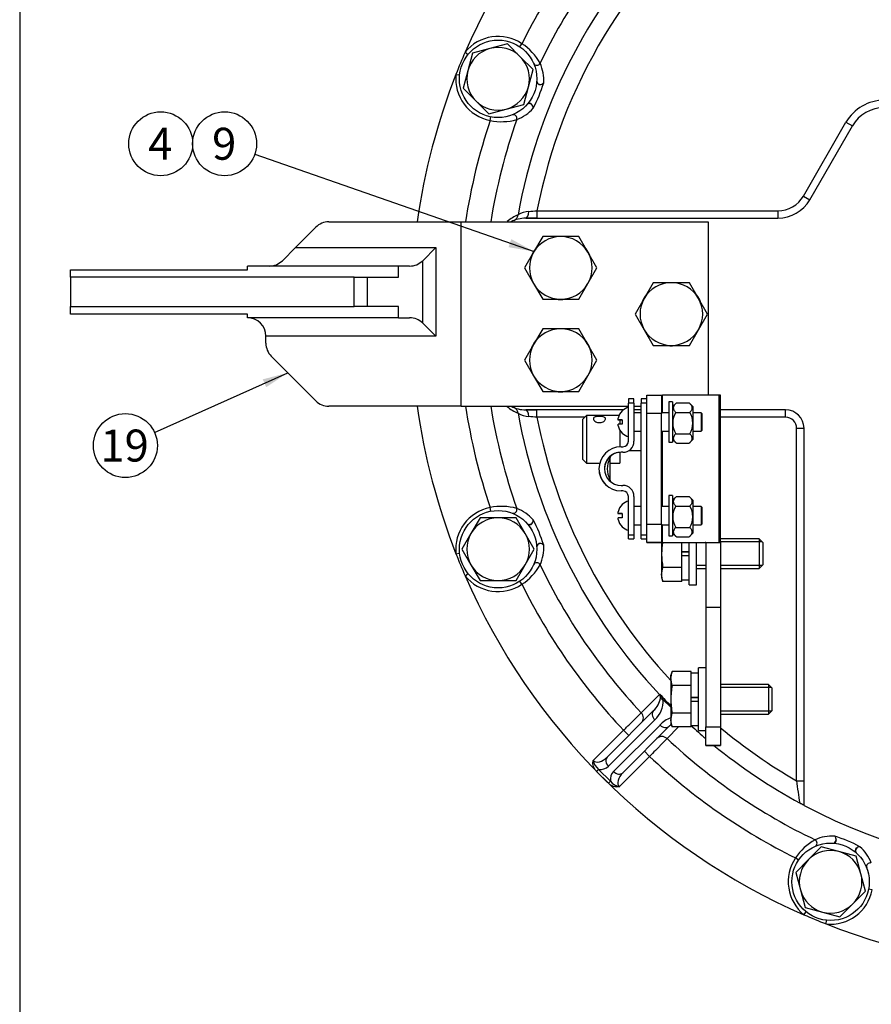
# Model space of a CAD drawing. Units: millimetres. Extents: x 0 to 410, y 0 to 287.
# Drawn here: x 10 to 79, y 150 to 231 of the extents above; entities that cross this region are included whole.
import ezdxf
from ezdxf.enums import TextEntityAlignment as Align

# ---------------------------------------------------------------- set-up
doc = ezdxf.new("R2010")
doc.units = ezdxf.units.MM
for name, color, linetype in [('14719115', 7, 'Continuous'), ('17010014', 7, 'Continuous'), ('17110003A_SOPORT', 7, 'Continuous'), ('24810913_01_BRID', 7, 'Continuous'), ('24810913_02_SEPA', 7, 'Continuous'), ('24810913_03_TORN', 7, 'Continuous'), ('24810913_04_TUER', 7, 'Continuous'), ('24880901_SOPORTE', 7, 'Continuous'), ('Default', 7, 'Continuous'), ('DIAMETROM10_DIN1', 7, 'Continuous'), ('DIAMETROM10_DIN6', 7, 'Continuous'), ('DIAMETROM5_DIN_1', 7, 'Continuous'), ('DIAMETROM8_DIN12', 7, 'Continuous'), ('DIAMETROM8_DIN_1', 7, 'Continuous'), ('DIN-931_M10_X_40', 7, 'Continuous'), ('DIN-933_M10_X_30', 7, 'Continuous'), ('DIN-933_M8_X_20', 7, 'Continuous'), ('Predeterminado', 7, 'Continuous')]:
    doc.layers.add(name, color=color, linetype=linetype)
doc.styles.add('SEACAD_Arial', font='arial.ttf')

# ---------------------------------------------------------------- blocks, each defined once
blk = doc.blocks.new('SEANNOT_GROUP4')
at = {"layer": 'Predeterminado', "linetype": 'Continuous'}
blk.add_hatch(color=7, dxfattribs=at).paths.add_polyline_path([(29.982, 200.622), (31.739, 201.789), (29.699, 201.255)])
at = {"layer": 'Predeterminado', "color": 7, "linetype": 'Continuous'}
blk.add_lwpolyline([(20.893, 196.931), (31.739, 201.789)], dxfattribs=at)
blk.add_circle((18.52, 195.868), 2.6, dxfattribs=at)
at = {"layer": 'Predeterminado', "color": 7, "linetype": 'Continuous', "style": 'SEACAD_Arial'}
blk.add_text('19', height=2.6, dxfattribs=at).set_placement((16.485, 197.168), align=Align.TOP_LEFT)
blk = doc.blocks.new('SEANNOT_GROUP5')
at = {"layer": 'Predeterminado', "linetype": 'Continuous'}
blk.add_hatch(color=7, dxfattribs=at).paths.add_polyline_path([(49.701, 212.01), (51.78, 211.654), (49.929, 212.665)])
at = {"layer": 'Predeterminado', "color": 7, "linetype": 'Continuous'}
blk.add_lwpolyline([(29.05, 219.57), (51.78, 211.654)], dxfattribs=at)
blk.add_circle((26.595, 220.425), 2.6, dxfattribs=at)
at = {"layer": 'Predeterminado', "color": 7, "linetype": 'Continuous', "style": 'SEACAD_Arial'}
blk.add_text('9', height=2.6, dxfattribs=at).set_placement((25.577, 221.725), align=Align.TOP_LEFT)
blk = doc.blocks.new('SEANNOT_GROUP6')
at = {"layer": 'Predeterminado', "color": 7, "linetype": 'Continuous'}
blk.add_circle((21.395, 220.425), 2.6, dxfattribs=at)
at = {"layer": 'Predeterminado', "color": 7, "linetype": 'Continuous', "style": 'SEACAD_Arial'}
blk.add_text('4', height=2.6, dxfattribs=at).set_placement((20.377, 221.725), align=Align.TOP_LEFT)
blk = doc.blocks.new('SE6')
at = {"layer": '14719115', "color": 7, "linetype": 'Continuous'}
for p, q in [((56.055, 198.322), (55.755, 198.022)), ((55.755, 194.722), (55.755, 198.022)), ((56.055, 198.322), (56.055, 194.422)), ((58.696, 198.322), (56.055, 198.322)), ((58.755, 197.948), (58.755, 197.618)), ((58.755, 197.135), (58.755, 195.77)), ((55.755, 194.722), (56.055, 194.422)), ((58.755, 195.319), (58.755, 194.422)), ((59.508, 195.472), (60.512, 195.472)), ((56.055, 194.422), (57.118, 194.422)), ((57.962, 194.422), (58.755, 194.422))]:
    blk.add_line(p, q, dxfattribs=at)
blk.add_open_spline([(57.105, 197.735), (57.051, 197.735), (56.996, 197.742), (56.945, 197.755), (56.893, 197.767), (56.844, 197.786), (56.802, 197.809), (56.758, 197.832), (56.72, 197.86), (56.69, 197.89), (56.66, 197.919), (56.637, 197.951), (56.624, 197.982), (56.611, 198.012), (56.607, 198.042), (56.613, 198.069), (56.618, 198.096), (56.633, 198.12), (56.655, 198.141), (56.677, 198.162), (56.708, 198.179), (56.745, 198.193), (56.783, 198.208), (56.829, 198.219), (56.878, 198.227), (56.928, 198.236), (56.983, 198.241), (57.038, 198.243), (57.092, 198.245), (57.148, 198.245), (57.202, 198.241), (57.254, 198.238), (57.306, 198.233), (57.352, 198.224), (57.399, 198.215), (57.442, 198.204), (57.478, 198.188), (57.515, 198.173), (57.545, 198.154), (57.565, 198.131), (57.586, 198.109), (57.598, 198.082), (57.6, 198.054), (57.602, 198.027), (57.595, 197.997), (57.58, 197.967), (57.564, 197.937), (57.54, 197.907), (57.509, 197.879), (57.477, 197.85), (57.438, 197.823), (57.393, 197.801), (57.348, 197.779), (57.296, 197.76), (57.242, 197.749), (57.198, 197.74), (57.151, 197.735), (57.105, 197.735)], degree=3, knots=[0, 0, 0, 0, 0.052518, 0.052518, 0.052518, 0.104963, 0.104963, 0.104963, 0.158499, 0.158499, 0.158499, 0.212837, 0.212837, 0.212837, 0.266024, 0.266024, 0.266024, 0.317958, 0.317958, 0.317958, 0.370372, 0.370372, 0.370372, 0.424281, 0.424281, 0.424281, 0.478488, 0.478488, 0.478488, 0.53119, 0.53119, 0.53119, 0.582965, 0.582965, 0.582965, 0.635797, 0.635797, 0.635797, 0.690034, 0.690034, 0.690034, 0.743874, 0.743874, 0.743874, 0.796177, 0.796177, 0.796177, 0.848161, 0.848161, 0.848161, 0.901449, 0.901449, 0.901449, 0.955792, 0.955792, 0.955792, 1, 1, 1, 1], dxfattribs=at)
at = {"layer": '17010014', "color": 7, "linetype": 'Continuous'}
for p, q in [((50.624, 228.315), (50.793, 228.563)), ((46.171, 227.877), (46.405, 227.688)), ((45.424, 226.074), (45.723, 226.042)), ((48.207, 222.32), (48.263, 222.615)), ((73.706, 216.172), (77.17, 222.172)), ((77.17, 222.172), (77.689, 221.872)), ((74.225, 215.872), (77.689, 221.872)), ((73.706, 216.172), (74.225, 215.872)), ((52.018, 214.972), (71.627, 214.972)), ((52.018, 214.972), (52.018, 214.372)), ((71.627, 214.972), (71.627, 214.372)), ((51.105, 214.372), (52.018, 214.372)), ((52.018, 214.372), (51.105, 214.372)), ((52.018, 214.372), (71.627, 214.372)), ((52.018, 198.772), (51.105, 198.772)), ((51.105, 198.772), (52.018, 198.772)), ((59.047, 198.772), (52.018, 198.772)), ((52.018, 198.172), (52.018, 198.772)), ((60.512, 198.772), (59.912, 198.772)), ((72.255, 198.772), (66.962, 198.772)), ((72.255, 198.172), (72.255, 198.772)), ((55.905, 198.172), (52.018, 198.172)), ((72.255, 198.172), (66.962, 198.172)), ((73.155, 168.584), (73.155, 197.272)), ((73.155, 197.272), (73.755, 197.272)), ((73.755, 168.584), (73.755, 197.272)), ((48.263, 190.529), (48.207, 190.824)), ((45.424, 187.071), (45.723, 187.102)), ((46.171, 185.267), (46.405, 185.456)), ((50.793, 184.581), (50.624, 184.829)), ((60.51, 174.122), (61.995, 175.606)), ((61.995, 175.606), (62.025, 175.637)), ((62.062, 175.331), (62.034, 175.56)), ((62.099, 175.532), (62.291, 175.191)), ((62.912, 174.57), (62.291, 175.191)), ((57.728, 170.518), (61.508, 174.298)), ((61.608, 173.549), (57.828, 169.769)), ((58.252, 169.344), (62.032, 173.124)), ((56.592, 170.23), (59.062, 172.7)), ((62.781, 173.025), (59.001, 169.245)), ((59.062, 172.7), (59.486, 172.276)), ((63.549, 172.97), (62.605, 172.026)), ((61.183, 170.579), (60.759, 171.003)), ((61.183, 170.579), (58.713, 168.109)), ((56.873, 169.355), (57.036, 169.518)), ((57.839, 168.39), (56.873, 169.355)), ((57.036, 169.518), (58.001, 168.553)), ((57.839, 168.39), (58.001, 168.553)), ((73.155, 168.584), (73.755, 168.584)), ((73.755, 166.592), (73.755, 168.584)), ((73.432, 166.766), (73.432, 166.768)), ((73.312, 162.141), (73.064, 162.309)), ((79.307, 159.723), (79.012, 159.78)), ((73.75, 157.688), (73.939, 157.921)), ((75.554, 156.941), (75.586, 157.239))]:
    blk.add_line(p, q, dxfattribs=at)
for centre, radius, start, end in [((95.055, 206.572), 53.325, 115.98755, 156.45127), ((95.055, 206.572), 43.849, 11.04422, 168.95578), ((95.055, 206.572), 49.425, 136.73914, 153.58018), ((95.055, 206.572), 47.396, 136.79168, 154.50455), ((95.055, 206.572), 45.298, 136.87367, 169.74888), ((48.855, 225.709), 3.45, 55.83137, 141.06676), ((48.405, 224.853), 4.412, 28.72315, 57.2438), ((95.055, 206.572), 53.325, 156.45127, 158.54873), ((49.141, 225.582), 3.429, 356.59123, 23.9388), ((95.055, 206.572), 53.325, 158.54873, 171.91471), ((48.855, 225.709), 3.45, 173.93324, 259.16863), ((41.583, 228.721), 11.478, 331.93188, 343.06812), ((52.285, 225.515), 0.287, 180.33431, 267.46084), ((51.418, 223.42), 0.287, 47.56306, 134.47135), ((80.287, 220.372), 3.6, 90, 150), ((49.147, 225.596), 3.429, 291.06122, 318.40875), ((80.287, 220.372), 3, 90, 150), ((95.055, 206.572), 49.425, 161.41982, 171.2719), ((49.142, 226.638), 4.417, 257.77451, 286.25854), ((95.055, 206.572), 47.396, 160.49545, 170.89526), ((71.627, 217.372), 2.4, 270, 330), ((71.627, 217.372), 3, 270, 330), ((51.521, 212.962), 1.969, 94.78092, 121.90498), ((34.576, 450.348), 236.021, 274.07721, 274.23822), ((51.63, 211.756), 3.099, 111.77764, 130.78024), ((51.105, 211.822), 2.55, 90, 118.07249), ((95.055, 206.572), 53.325, 188.08529, 201.45127), ((95.055, 206.572), 49.425, 188.7281, 198.58018), ((95.055, 206.572), 47.396, 189.10474, 199.50455), ((51.63, 201.388), 3.099, 228.82082, 248.22729), ((51.105, 201.322), 2.55, 241.92751, 270), ((72.255, 197.272), 1.5, 0, 90), ((95.055, 206.572), 45.298, 190.25112, 223.12633), ((51.521, 200.182), 1.969, 238.09547, 265.21864), ((34.577, -37.192), 236.009, 85.76178, 85.92279), ((95.055, 206.572), 43.849, 191.04422, 222.85679), ((72.255, 197.272), 0.9, 0, 90), ((48.855, 187.435), 3.45, 100.83137, 186.06676), ((49.142, 186.512), 4.412, 73.72315, 102.2438), ((49.147, 187.548), 3.429, 41.59123, 68.9388), ((51.418, 189.724), 0.287, 225.33431, 312.46084), ((41.583, 184.423), 11.478, 16.93188, 28.06812), ((52.286, 187.629), 0.287, 92.56306, 179.47135), ((49.141, 187.562), 3.429, 336.06122, 3.40875), ((95.055, 206.572), 53.325, 201.45127, 203.54873), ((48.401, 188.295), 4.417, 302.77451, 331.25854), ((95.055, 206.572), 47.396, 205.49545, 223.20832), ((95.055, 206.572), 53.325, 203.54873, 246.45127), ((48.855, 187.435), 3.45, 218.93324, 304.16863), ((95.055, 206.572), 49.425, 206.41982, 223.26086), ((83.885, 195.402), 29.471, 222.11834, 224.62407), ((63.078, 175.725), 1.057, 184.76658, 188.96083), ((54.506, 170.213), 9.271, 35.01153, 35.80378), ((60.409, 175.552), 1.668, 311.24033, 352.38519), ((60.242, 175.08), 2.052, 311.73363, 3.09812), ((63.563, 171.759), 2.052, 108.60743, 138.26836), ((64.036, 171.925), 1.668, 131.39961, 138.75658), ((95.055, 206.572), 45.298, 227.68678, 229.70735), ((95.055, 206.572), 43.849, 230.15643, 240.03697), ((95.055, 206.572), 47.396, 226.79168, 244.50455), ((95.055, 206.572), 45.298, 230.79343, 241.48697), ((57.824, 170.504), 1.262, 192.50719, 231.3402), ((95.055, 206.572), 49.425, 226.73914, 243.58018), ((58.987, 169.341), 1.262, 218.6598, 257.49281), ((-115.062, 138.968), 190.533, 8.38993, 8.94208), ((95.342, 207.101), 45.901, 241.48902, 241.58306), ((95.055, 206.572), 45.3, 241.95281, 298.04719), ((76.774, 159.922), 4.412, 118.72315, 147.2438), ((76.045, 160.658), 3.429, 86.59123, 113.9388), ((76.112, 163.802), 0.287, 270.33431, 357.46084), ((72.906, 153.1), 11.478, 61.93188, 73.06812), ((78.207, 162.935), 0.287, 137.56306, 224.47135), ((76.031, 160.663), 3.429, 21.06122, 48.40875), ((75.918, 160.372), 3.45, 145.83137, 231.06676), ((75.918, 160.372), 3.45, 263.93324, 349.16863), ((95.055, 206.572), 53.325, 246.45127, 248.54873), ((95.055, 206.572), 53.325, 248.54873, 291.45127)]:
    blk.add_arc(centre, radius, start, end, dxfattribs=at)
for centre, major_axis, ratio, start_param, end_param in [((52.013, 227.098), (-0.275, -0.121), 0.94275, 0, 2.253185), ((52.298, 225.496), (-0.299, 0.019), 0.79183, 0, 2.70398), ((51.441, 223.425), (-0.225, 0.199), 0.79183, 3.579205, 6.283185), ((50.106, 222.494), (0.109, -0.28), 0.94275, 0.888408, 3.141593), ((51.105, 214.972), (0, 0.6), 0.420678, 3.141593, 4.632159), ((49.91, 214.737), (-0.228, 0.555), 0.953011, 3.141593, 4.165922), ((49.91, 198.408), (-0.228, -0.555), 0.953011, 2.117264, 3.141593), ((51.105, 198.172), (0, -0.6), 0.420678, 1.651026, 3.141593), ((50.106, 190.651), (-0.109, -0.28), 0.94275, 0, 2.253185), ((51.441, 189.719), (-0.225, -0.199), 0.79183, 0, 2.70398), ((52.298, 187.649), (-0.299, -0.019), 0.79183, 3.579205, 6.283185), ((52.013, 186.046), (0.275, -0.121), 0.94275, 0.888408, 3.141593), ((61.572, 175.21), (0.424, -0.424), 0.965891, 1.438339, 1.539209), ((62.496, 175.91), (-0.531, -0.28), 0.521158, 0.305481, 0.496239), ((62.616, 175.516), (-0.593, -0.091), 0.576571, 0.28942, 0.905425), ((60.087, 173.725), (-0.424, 0.424), 0.965894, 3.141593, 4.682184), ((61.933, 173.874), (-0.424, 0.424), 0.766067, 0, 1.570796), ((62.357, 173.449), (0.424, -0.424), 0.766067, 4.712389, 6.283185), ((62.208, 171.604), (0.424, -0.424), 0.965894, 1.601001, 3.141593), ((57.304, 170.942), (-0.712, -0.712), 0.595919, 0, 1.570796), ((58.153, 170.094), (-0.424, 0.424), 0.766067, 0, 1.570796), ((56.979, 170.617), (0.849, -0.849), 0.83904, 5.461829, 6.283185), ((59.1, 168.496), (0.849, -0.849), 0.83904, 3.141593, 3.962949), ((58.577, 169.669), (0.424, -0.424), 0.766067, 4.712389, 6.283185), ((59.425, 168.821), (0.712, 0.712), 0.595919, 1.570796, 3.141593), ((73.155, 166.259), (0.6, 0), 0.956517, 0.96251, 1.09157), ((74.529, 163.53), (0.121, -0.275), 0.94275, 0, 2.253185), ((76.132, 163.815), (-0.019, -0.299), 0.79183, 0, 2.70398), ((78.202, 162.957), (-0.199, -0.225), 0.79183, 3.579205, 6.283185), ((79.134, 161.622), (0.28, 0.109), 0.94275, 0.888408, 3.141593)]:
    blk.add_ellipse(centre, major_axis=major_axis, ratio=ratio, start_param=start_param, end_param=end_param, dxfattribs=at)
for points, knots in [([(59.062, 172.7), (59.145, 172.781), (59.226, 172.861), (59.387, 173.02), (59.467, 173.098), (59.622, 173.251), (59.697, 173.324), (59.841, 173.465), (59.91, 173.533), (60.04, 173.661), (60.1, 173.72), (60.212, 173.829), (60.263, 173.88), (60.4, 174.014), (60.467, 174.08), (60.51, 174.122)], [0, 0, 0, 0, 0.125, 0.125, 0.25, 0.25, 0.375, 0.375, 0.5, 0.5, 0.625, 0.625, 0.75, 0.75, 1, 1, 1, 1]), ([(62.605, 172.026), (62.584, 172.005), (62.557, 171.977), (62.491, 171.91), (62.451, 171.87), (62.362, 171.778), (62.312, 171.728), (62.203, 171.616), (62.143, 171.555), (62.015, 171.425), (61.948, 171.357), (61.807, 171.213), (61.733, 171.138), (61.503, 170.904), (61.346, 170.744), (61.183, 170.579)], [0, 0, 0, 0, 0.125, 0.125, 0.25, 0.25, 0.375, 0.375, 0.5, 0.5, 0.625, 0.625, 0.75, 0.75, 1, 1, 1, 1]), ([(56.873, 169.355), (56.816, 169.412), (56.766, 169.474), (56.68, 169.608), (56.644, 169.682), (56.592, 169.832), (56.575, 169.909), (56.567, 170.03), (56.567, 170.071), (56.575, 170.151), (56.582, 170.192), (56.592, 170.23)], [0, 0, 0, 0, 0.25, 0.25, 0.5, 0.5, 0.75, 0.75, 0.875, 0.875, 1, 1, 1, 1]), ([(58.713, 168.109), (58.675, 168.099), (58.634, 168.091), (58.554, 168.084), (58.513, 168.084), (58.392, 168.092), (58.315, 168.108), (58.165, 168.161), (58.092, 168.197), (57.958, 168.283), (57.896, 168.333), (57.839, 168.39)], [0, 0, 0, 0, 0.125, 0.125, 0.25, 0.25, 0.5, 0.5, 0.75, 0.75, 1, 1, 1, 1]), ([(73.755, 166.592), (73.755, 166.592), (73.737, 166.602), (73.679, 166.633), (73.655, 166.646), (73.608, 166.671), (73.59, 166.68), (73.55, 166.702), (73.526, 166.715), (73.498, 166.73)], [0, 0, 0, 0, 0.5, 0.5, 0.75, 0.75, 0.875, 0.875, 1, 1, 1, 1])]:
    blk.add_open_spline(points, degree=3, knots=knots, dxfattribs=at)
at = {"layer": '17110003A_SOPORT', "color": 7, "linetype": 'Continuous'}
for p, q in [((35.077, 214.072), (45.855, 214.072)), ((45.855, 214.072), (65.955, 214.072)), ((45.855, 199.072), (45.855, 214.072)), ((65.955, 214.072), (65.955, 199.973)), ((34.016, 213.633), (32.355, 211.972)), ((31.295, 210.911), (32.355, 211.972)), ((32.355, 211.972), (43.777, 211.972)), ((42.716, 210.911), (43.777, 211.972)), ((43.777, 211.972), (43.777, 204.772)), ((42.716, 205.833), (42.716, 210.911)), ((14.055, 209.572), (14.055, 210.172)), ((14.055, 210.172), (28.455, 210.172)), ((40.755, 210.472), (28.455, 210.472)), ((28.455, 210.172), (28.455, 210.472)), ((40.755, 209.572), (40.755, 210.472)), ((41.655, 210.472), (40.755, 210.472)), ((14.055, 209.572), (14.055, 207.172)), ((37.134, 209.572), (14.055, 209.572)), ((37.134, 207.172), (37.134, 209.572)), ((37.134, 209.572), (38.195, 209.572)), ((38.195, 209.572), (40.755, 209.572)), ((38.195, 209.572), (38.195, 207.172)), ((14.055, 207.172), (37.134, 207.172)), ((14.055, 206.572), (14.055, 207.172)), ((38.195, 207.172), (37.134, 207.172)), ((40.755, 207.172), (38.195, 207.172)), ((40.755, 206.272), (40.755, 207.172)), ((28.455, 206.572), (14.055, 206.572)), ((28.455, 206.272), (28.455, 206.572)), ((40.755, 206.272), (28.455, 206.272)), ((40.755, 206.272), (41.655, 206.272)), ((42.716, 205.833), (43.777, 204.772)), ((29.955, 204.193), (29.955, 204.772)), ((43.777, 204.772), (29.955, 204.772)), ((30.395, 203.133), (34.016, 199.511)), ((45.855, 199.072), (35.077, 199.072)), ((45.855, 199.072), (59.462, 199.072)), ((59.912, 199.072), (60.512, 199.072))]:
    blk.add_line(p, q, dxfattribs=at)
for centre, start, end in [((35.077, 212.572), 90, 135), ((30.234, 211.972), 270, 315), ((41.655, 211.972), 270, 315), ((28.455, 204.772), 0, 90), ((41.655, 204.772), 45, 90), ((31.455, 204.193), 180, 225), ((35.077, 200.572), 225, 270)]:
    blk.add_arc(centre, 1.5, start, end, dxfattribs=at)
at = {"layer": '24810913_01_BRID', "color": 7, "linetype": 'Continuous'}
for p, q in [((59.462, 199.673), (59.462, 199.329)), ((59.912, 199.673), (59.462, 199.673)), ((59.912, 199.329), (59.912, 199.673)), ((59.912, 199.329), (59.462, 199.329)), ((59.462, 196.223), (59.462, 199.329)), ((59.912, 199.329), (59.912, 196.223)), ((58.862, 195.773), (59.012, 195.773)), ((59.912, 196.223), (59.912, 196.223)), ((57.962, 194.835), (57.962, 193.111)), ((58.09, 195.081), (58.09, 195.081)), ((58.862, 195.323), (58.862, 195.323)), ((59.012, 195.323), (58.862, 195.323)), ((59.012, 195.323), (58.862, 195.323)), ((59.012, 195.323), (59.012, 195.323)), ((57.062, 193.973), (57.062, 193.973)), ((57.062, 193.973), (57.062, 193.973)), ((57.662, 193.374), (57.662, 193.355)), ((57.512, 192.783), (57.512, 192.783)), ((57.662, 192.632), (57.662, 192.631)), ((58.862, 192.623), (59.012, 192.623)), ((58.862, 192.173), (58.862, 192.173)), ((59.012, 192.173), (58.862, 192.173)), ((59.012, 192.173), (58.862, 192.173)), ((59.012, 192.173), (59.012, 192.173)), ((59.462, 188.617), (59.462, 191.723)), ((59.912, 191.723), (59.912, 188.617)), ((59.462, 188.273), (59.462, 188.617)), ((59.462, 188.617), (59.912, 188.617)), ((59.912, 188.617), (59.912, 188.273)), ((59.462, 188.273), (59.912, 188.273))]:
    blk.add_line(p, q, dxfattribs=at)
for centre, radius, start, end in [((58.862, 193.973), 1.8, 90, 270), ((59.012, 196.223), 0.45, 270, 0), ((59.012, 196.223), 0.9, 270, 0), ((59.012, 196.223), 0.9, 270, 0), ((58.862, 193.973), 1.35, 90, 270), ((58.862, 193.973), 1.35, 124.84973, 180.0097), ((58.842, 193.99), 1.325, 124.68645, 183.0823), ((59.475, 193.973), 1.742, 150.34417, 209.65583), ((58.862, 193.973), 1.35, 90, 135.29821), ((58.262, 194.835), 0.3, 124.8499, 180), ((58.262, 194.835), 0.3, 124.8499, 180), ((58.862, 193.973), 1.8, 180, 270), ((58.862, 193.973), 1.8, 180, 221.40962), ((58.862, 193.973), 1.8, 180, 221.40962), ((58.262, 193.111), 0.3, 180, 213.68021), ((58.861, 193.972), 1.799, 221.40871, 228.1924), ((58.862, 193.974), 1.801, 221.41013, 228.18737), ((59.012, 191.723), 0.9, 0, 90), ((59.012, 191.723), 0.45, 0, 90), ((59.012, 191.723), 0.45, 0, 90)]:
    blk.add_arc(centre, radius, start, end, dxfattribs=at)
at = {"layer": '24810913_02_SEPA', "color": 7, "linetype": 'Continuous'}
for p, q in [((60.512, 199.673), (60.512, 199.329)), ((60.962, 199.673), (60.512, 199.673)), ((60.512, 188.617), (60.512, 199.329)), ((60.962, 199.329), (60.512, 199.329)), ((60.512, 188.273), (60.512, 188.617)), ((60.512, 188.617), (60.962, 188.617)), ((60.512, 188.273), (60.962, 188.273))]:
    blk.add_line(p, q, dxfattribs=at)
at = {"layer": '24810913_03_TORN', "color": 7, "linetype": 'Continuous'}
for p, q in [((58.613, 197.948), (58.96, 197.948)), ((58.613, 197.948), (58.96, 197.948)), ((60.512, 198.533), (59.912, 198.533)), ((62.762, 198.533), (62.162, 198.533)), ((65.372, 198.533), (64.712, 198.533)), ((65.372, 198.533), (65.372, 197.033)), ((65.462, 198.443), (65.372, 198.533)), ((65.462, 197.123), (65.462, 198.443)), ((65.372, 197.033), (65.462, 197.123)), ((59.912, 197.033), (60.512, 197.033)), ((62.162, 197.033), (62.762, 197.033)), ((64.712, 197.033), (65.372, 197.033)), ((60.512, 190.913), (59.912, 190.913)), ((62.762, 190.913), (62.162, 190.913)), ((65.372, 190.913), (64.712, 190.913)), ((65.372, 190.913), (65.372, 189.413)), ((65.462, 190.823), (65.372, 190.913)), ((65.462, 189.503), (65.462, 190.823)), ((58.613, 190.328), (58.96, 190.328)), ((58.613, 190.328), (58.96, 190.328)), ((59.912, 189.413), (60.512, 189.413)), ((62.162, 189.413), (62.762, 189.413)), ((64.712, 189.413), (65.372, 189.413)), ((65.372, 189.413), (65.462, 189.503))]:
    blk.add_line(p, q, dxfattribs=at)
for centre, radius, start, end in [((59.812, 197.783), 1.25, 106.2602, 133.94552), ((59.812, 197.783), 1.239, 133.41825, 165.27236), ((59.812, 197.783), 0.867, 169.03503, 190.96497), ((59.812, 197.783), 1.239, 194.72764, 226.58175), ((59.812, 197.783), 1.25, 226.05448, 253.7398), ((59.812, 190.163), 1.239, 133.41825, 165.27236), ((59.812, 190.163), 1.25, 106.2602, 133.94552), ((59.812, 190.163), 0.867, 169.03503, 190.96497), ((59.812, 190.163), 1.239, 194.72764, 226.58175), ((59.812, 190.163), 1.25, 226.05448, 253.7398)]:
    blk.add_arc(centre, radius, start, end, dxfattribs=at)
for centre, start_param, end_param in [((59.812, 197.948), 0.257046, 0.813005), ((59.812, 197.948), -0.813005, -0.257046), ((59.812, 197.618), -0.813005, -0.257046), ((59.812, 190.328), 0.257046, 0.813005), ((59.812, 190.328), -0.813005, -0.257046), ((59.812, 189.998), -0.813005, -0.257046)]:
    blk.add_ellipse(centre, major_axis=(-1.239, 0), ratio=0.000032, start_param=start_param, end_param=end_param, dxfattribs=at)
for points in [[(58.613, 198.098), (58.603, 198.059), (58.597, 198.02), (58.597, 197.964), (58.603, 197.948), (58.613, 197.948)], [(58.613, 197.618), (58.603, 197.618), (58.597, 197.602), (58.597, 197.546), (58.603, 197.507), (58.613, 197.468)], [(58.613, 190.478), (58.603, 190.439), (58.597, 190.4), (58.597, 190.344), (58.603, 190.328), (58.613, 190.328)], [(58.613, 189.998), (58.603, 189.998), (58.597, 189.982), (58.597, 189.926), (58.603, 189.887), (58.613, 189.848)]]:
    blk.add_open_spline(points, degree=3, knots=[0, 0, 0, 0, 0.5, 0.5, 1, 1, 1, 1], dxfattribs=at)
for points in [[(58.96, 196.883), (58.944, 196.883), (58.944, 196.883)], [(58.96, 189.263), (58.944, 189.263), (58.944, 189.263)]]:
    blk.add_rational_spline(points, [1, 0.990871824858, 0.99087182594], degree=2, dxfattribs=at)
at = {"layer": '24810913_04_TUER', "color": 7, "linetype": 'Continuous'}
for p, q in [((63.362, 199.342), (63.062, 199.042)), ((63.362, 199.342), (64.412, 199.342)), ((64.712, 199.042), (64.412, 199.342)), ((64.712, 199.042), (64.712, 196.351)), ((63.32, 198.563), (64.453, 198.563)), ((63.062, 196.351), (63.362, 196.051)), ((63.32, 196.831), (64.453, 196.831)), ((64.412, 196.051), (64.712, 196.351)), ((63.362, 196.051), (64.412, 196.051)), ((63.362, 191.722), (63.062, 191.422)), ((63.362, 191.722), (64.412, 191.722)), ((64.712, 191.422), (64.412, 191.722)), ((63.32, 190.943), (64.453, 190.943)), ((64.712, 191.422), (64.712, 188.731)), ((63.32, 189.211), (64.453, 189.211)), ((63.062, 188.731), (63.362, 188.431)), ((63.362, 188.431), (64.412, 188.431)), ((64.412, 188.431), (64.712, 188.731))]:
    blk.add_line(p, q, dxfattribs=at)
for centre, start, end in [((64.686, 197.697), 147.63381, 212.36619), ((63.087, 197.697), 327.63381, 32.36619), ((64.686, 190.077), 147.63381, 212.36619), ((63.087, 190.077), 327.63381, 32.36619)]:
    blk.add_arc(centre, 1.618, start, end, dxfattribs=at)
for points in [[(63.32, 198.563), (63.263, 198.624), (63.216, 198.688), (63.169, 198.786), (63.157, 198.819), (63.142, 198.886), (63.14, 198.921), (63.146, 199.022), (63.17, 199.088), (63.228, 199.185), (63.251, 199.217), (63.303, 199.281), (63.331, 199.311), (63.362, 199.342)], [(64.412, 199.342), (64.472, 199.281), (64.524, 199.219), (64.582, 199.123), (64.598, 199.091), (64.621, 199.024), (64.629, 198.99), (64.636, 198.888), (64.621, 198.821), (64.574, 198.722), (64.554, 198.689), (64.508, 198.625), (64.482, 198.594), (64.453, 198.563)], [(63.362, 196.051), (63.301, 196.112), (63.249, 196.174), (63.191, 196.27), (63.175, 196.302), (63.152, 196.369), (63.144, 196.403), (63.137, 196.505), (63.152, 196.572), (63.2, 196.671), (63.219, 196.704), (63.265, 196.768), (63.292, 196.8), (63.32, 196.831)], [(64.453, 196.831), (64.51, 196.769), (64.557, 196.706), (64.604, 196.608), (64.616, 196.574), (64.631, 196.507), (64.633, 196.473), (64.627, 196.371), (64.603, 196.305), (64.545, 196.208), (64.522, 196.176), (64.47, 196.113), (64.442, 196.082), (64.412, 196.051)], [(63.32, 190.943), (63.263, 191.004), (63.216, 191.068), (63.169, 191.166), (63.157, 191.199), (63.142, 191.266), (63.14, 191.301), (63.146, 191.402), (63.17, 191.468), (63.228, 191.565), (63.251, 191.597), (63.303, 191.661), (63.331, 191.691), (63.362, 191.722)], [(64.412, 191.722), (64.472, 191.661), (64.524, 191.599), (64.582, 191.503), (64.598, 191.471), (64.621, 191.404), (64.629, 191.37), (64.636, 191.268), (64.621, 191.201), (64.574, 191.102), (64.554, 191.069), (64.508, 191.005), (64.482, 190.974), (64.453, 190.943)], [(63.362, 188.431), (63.301, 188.492), (63.249, 188.554), (63.191, 188.65), (63.175, 188.682), (63.152, 188.749), (63.144, 188.783), (63.137, 188.885), (63.152, 188.952), (63.2, 189.051), (63.219, 189.084), (63.265, 189.148), (63.292, 189.18), (63.32, 189.211)], [(64.453, 189.211), (64.51, 189.149), (64.557, 189.086), (64.604, 188.988), (64.616, 188.954), (64.631, 188.887), (64.633, 188.853), (64.627, 188.751), (64.603, 188.685), (64.545, 188.588), (64.522, 188.556), (64.47, 188.493), (64.442, 188.462), (64.412, 188.431)]]:
    blk.add_open_spline(points, degree=3, knots=[0, 0, 0, 0, 0.25, 0.25, 0.375, 0.375, 0.5, 0.5, 0.75, 0.75, 0.875, 0.875, 1, 1, 1, 1], dxfattribs=at)
at = {"layer": '24880901_SOPORTE', "color": 7, "linetype": 'Continuous'}
for p, q in [((60.962, 198.473), (60.962, 199.973)), ((60.962, 199.973), (62.162, 199.973)), ((62.162, 199.973), (62.162, 198.473)), ((66.859, 199.972), (62.223, 199.973)), ((62.223, 198.533), (62.223, 199.973)), ((66.859, 187.972), (66.859, 199.972)), ((66.962, 187.972), (66.962, 199.972)), ((60.962, 189.473), (60.962, 198.473)), ((62.162, 198.473), (60.962, 198.473)), ((62.162, 189.473), (62.162, 198.473)), ((62.223, 190.913), (62.223, 197.033)), ((60.962, 189.473), (62.162, 189.473)), ((60.962, 187.973), (60.962, 189.473)), ((62.162, 189.473), (62.162, 187.973)), ((62.223, 187.973), (62.223, 189.413)), ((60.962, 187.973), (60.962, 187.973)), ((62.162, 187.973), (60.962, 187.973)), ((61.064, 187.973), (65.7, 187.972)), ((62.162, 187.973), (62.162, 187.973)), ((62.223, 187.973), (66.859, 187.972)), ((65.762, 187.972), (66.962, 187.972)), ((65.762, 187.972), (65.762, 187.972)), ((65.762, 187.972), (65.762, 182.722)), ((66.962, 187.972), (66.962, 182.722)), ((66.962, 187.972), (66.962, 187.972)), ((65.762, 182.722), (66.962, 182.722)), ((65.762, 182.722), (65.762, 172.972)), ((66.962, 182.722), (66.962, 172.972)), ((65.762, 171.472), (65.762, 172.972)), ((65.762, 172.972), (66.962, 172.972)), ((66.962, 172.972), (66.962, 171.472)), ((65.762, 171.472), (65.762, 171.472)), ((66.962, 171.472), (65.762, 171.472)), ((65.762, 171.472), (66.962, 171.472)), ((66.962, 171.472), (66.962, 171.472))]:
    blk.add_line(p, q, dxfattribs=at)
for centre, major_axis, start_param, end_param in [((63.962, 199.973), (1.8, 0), 3.141593, 3.403392), ((63.962, 199.972), (3, 0), 0, 0.261799), ((63.962, 187.973), (-3, 0), 0, 0.261799), ((63.962, 187.973), (-1.8, 0), 0, 0.261799), ((63.962, 187.972), (-1.8, 0), 3.141593, 3.403392), ((63.962, 187.972), (-3, 0), 3.141593, 3.403392)]:
    blk.add_ellipse(centre, major_axis=major_axis, ratio=0.000032, start_param=start_param, end_param=end_param, dxfattribs=at)
at = {"layer": 'DIAMETROM10_DIN1', "color": 7, "linetype": 'Continuous'}
for centre, start, end in [((53.955, 210.322), 142.00662, 156.63159), ((53.955, 210.322), 22.79278, 36.65884), ((53.955, 210.322), 265.42184, 274.00016), ((62.955, 206.572), 142.00662, 156.63159), ((62.955, 206.572), 22.79278, 36.65884), ((53.955, 202.822), 142.00662, 156.63159), ((53.955, 202.822), 22.79278, 36.65884), ((62.955, 206.572), 265.42184, 274.00016), ((53.955, 202.822), 265.42184, 274.00016)]:
    blk.add_arc(centre, 2.58, start, end, dxfattribs=at)
at = {"layer": 'DIAMETROM10_DIN6', "color": 7, "linetype": 'Continuous'}
for centre in [(48.855, 225.709), (48.855, 187.435), (75.918, 160.372)]:
    blk.add_circle(centre, 3.15, dxfattribs=at)
at = {"layer": 'DIAMETROM5_DIN_1', "color": 7, "linetype": 'Continuous'}
for p, q in [((62.762, 199.433), (62.762, 196.133)), ((63.062, 199.433), (62.762, 199.433)), ((63.062, 199.433), (63.062, 196.133)), ((62.762, 196.133), (63.062, 196.133)), ((62.762, 191.813), (62.762, 188.513)), ((63.062, 191.813), (62.762, 191.813)), ((63.062, 191.813), (63.062, 188.513)), ((62.762, 188.513), (63.062, 188.513))]:
    blk.add_line(p, q, dxfattribs=at)
at = {"layer": 'DIAMETROM8_DIN12', "color": 7, "linetype": 'Continuous'}
for p, q in [((63.812, 187.222), (63.812, 187.929)), ((63.812, 187.222), (64.412, 187.222)), ((63.812, 187.222), (63.812, 187.222)), ((64.412, 187.222), (63.812, 187.222)), ((63.812, 186.215), (63.812, 186.922)), ((63.812, 186.922), (64.412, 186.922)), ((63.812, 184.955), (63.812, 185.842)), ((63.812, 184.942), (64.412, 184.942)), ((65.162, 177.352), (64.562, 177.352)), ((64.562, 176.452), (64.562, 177.339)), ((64.562, 175.372), (64.562, 176.079)), ((64.562, 175.372), (65.162, 175.372)), ((64.562, 175.372), (64.562, 175.372)), ((65.162, 175.372), (64.562, 175.372)), ((64.562, 174.365), (64.562, 175.072)), ((64.562, 175.072), (65.162, 175.072)), ((64.562, 173.105), (64.562, 173.992)), ((64.562, 173.092), (65.162, 173.092))]:
    blk.add_line(p, q, dxfattribs=at)
at = {"layer": 'DIAMETROM8_DIN_1', "color": 7, "linetype": 'Continuous'}
for p, q in [((64.412, 184.522), (64.412, 187.973)), ((65.012, 184.522), (65.012, 187.973)), ((64.412, 184.522), (65.012, 184.522)), ((65.162, 172.672), (65.162, 177.772)), ((65.762, 177.772), (65.162, 177.772)), ((65.162, 172.672), (65.762, 172.672))]:
    blk.add_line(p, q, dxfattribs=at)
at = {"layer": 'DIN-931_M10_X_40', "color": 7, "linetype": 'Continuous'}
for p, q in [((49.617, 228.553), (48.195, 228.172)), ((50.658, 227.512), (49.617, 228.553)), ((46.773, 227.791), (46.392, 226.369)), ((48.195, 228.172), (46.773, 227.791)), ((51.699, 226.471), (50.658, 227.512)), ((46.392, 226.369), (46.011, 224.947)), ((51.318, 225.049), (51.699, 226.471)), ((46.011, 224.947), (47.052, 223.906)), ((50.937, 223.627), (51.318, 225.049)), ((47.052, 223.906), (48.093, 222.865)), ((49.515, 223.246), (50.937, 223.627)), ((48.093, 222.865), (49.515, 223.246)), ((47.383, 189.985), (46.647, 188.71)), ((48.855, 189.985), (47.383, 189.985)), ((50.327, 189.985), (48.855, 189.985)), ((51.063, 188.71), (50.327, 189.985)), ((46.647, 188.71), (45.91, 187.435)), ((51.799, 187.435), (51.063, 188.71)), ((45.91, 187.435), (46.647, 186.16)), ((51.063, 186.16), (51.799, 187.435)), ((46.647, 186.16), (47.383, 184.885)), ((50.327, 184.885), (51.063, 186.16)), ((47.383, 184.885), (48.855, 184.885)), ((48.855, 184.885), (50.327, 184.885)), ((75.156, 163.216), (74.115, 162.175)), ((76.578, 162.835), (75.156, 163.216)), ((78.001, 162.454), (76.578, 162.835)), ((74.115, 162.175), (73.074, 161.134)), ((78.382, 161.032), (78.001, 162.454)), ((73.074, 161.134), (73.455, 159.712)), ((78.763, 159.61), (78.382, 161.032)), ((73.455, 159.712), (73.836, 158.29)), ((77.722, 158.569), (78.763, 159.61)), ((73.836, 158.29), (75.259, 157.909)), ((75.259, 157.909), (76.681, 157.527)), ((76.681, 157.527), (77.722, 158.569))]:
    blk.add_line(p, q, dxfattribs=at)
for centre, start, end in [((48.855, 225.709), 105, 165), ((48.855, 225.709), 45, 105), ((48.855, 225.709), 345, 45), ((48.855, 225.709), 165, 225), ((48.855, 225.709), 285, 345), ((48.855, 225.709), 225, 285), ((48.855, 187.435), 90, 150), ((48.855, 187.435), 30, 90), ((48.855, 187.435), 150, 210), ((48.855, 187.435), 330, 30), ((48.855, 187.435), 210, 270), ((48.855, 187.435), 270, 330), ((75.918, 160.372), 75, 135), ((75.918, 160.372), 15, 75), ((75.918, 160.372), 135, 195), ((75.918, 160.372), 315, 15), ((75.918, 160.372), 195, 255), ((75.918, 160.372), 255, 315)]:
    blk.add_arc(centre, 2.55, start, end, dxfattribs=at)
at = {"layer": 'DIN-933_M10_X_30', "color": 7, "linetype": 'Continuous'}
for p, q in [((52.483, 212.872), (51.747, 211.597)), ((53.955, 212.872), (52.483, 212.872)), ((55.428, 212.872), (53.955, 212.872)), ((56.164, 211.597), (55.428, 212.872)), ((51.747, 211.597), (51.011, 210.322)), ((56.9, 210.322), (56.164, 211.597)), ((51.011, 210.322), (51.747, 209.047)), ((56.164, 209.047), (56.9, 210.322)), ((61.483, 209.122), (60.747, 207.847)), ((62.955, 209.122), (61.483, 209.122)), ((64.428, 209.122), (62.955, 209.122)), ((65.164, 207.847), (64.428, 209.122)), ((51.747, 209.047), (52.483, 207.772)), ((55.428, 207.772), (56.164, 209.047)), ((52.483, 207.772), (53.955, 207.772)), ((53.955, 207.772), (55.428, 207.772)), ((60.747, 207.847), (60.011, 206.572)), ((65.9, 206.572), (65.164, 207.847)), ((60.011, 206.572), (60.747, 205.297)), ((65.164, 205.297), (65.9, 206.572)), ((52.483, 205.372), (51.747, 204.097)), ((53.955, 205.372), (52.483, 205.372)), ((55.428, 205.372), (53.955, 205.372)), ((56.164, 204.097), (55.428, 205.372)), ((60.747, 205.297), (61.483, 204.022)), ((64.428, 204.022), (65.164, 205.297)), ((51.747, 204.097), (51.011, 202.822)), ((56.9, 202.822), (56.164, 204.097)), ((61.483, 204.022), (62.955, 204.022)), ((62.955, 204.022), (64.428, 204.022)), ((51.011, 202.822), (51.747, 201.547)), ((56.164, 201.547), (56.9, 202.822)), ((51.747, 201.547), (52.483, 200.272)), ((55.428, 200.272), (56.164, 201.547)), ((52.483, 200.272), (53.955, 200.272)), ((53.955, 200.272), (55.428, 200.272))]:
    blk.add_line(p, q, dxfattribs=at)
for centre, start, end in [((53.955, 210.322), 90, 150), ((53.955, 210.322), 30, 90), ((53.955, 210.322), 150, 210), ((53.955, 210.322), 330, 30), ((62.955, 206.572), 90, 150), ((62.955, 206.572), 30, 90), ((53.955, 210.322), 210, 270), ((53.955, 210.322), 270, 330), ((62.955, 206.572), 150, 210), ((62.955, 206.572), 330, 30), ((53.955, 202.822), 90, 150), ((53.955, 202.822), 30, 90), ((62.955, 206.572), 210, 270), ((62.955, 206.572), 270, 330), ((53.955, 202.822), 150, 210), ((53.955, 202.822), 330, 30), ((53.955, 202.822), 210, 270), ((53.955, 202.822), 270, 330)]:
    blk.add_arc(centre, 2.55, start, end, dxfattribs=at)
at = {"layer": 'DIN-933_M8_X_20', "color": 7, "linetype": 'Continuous'}
for p, q in [((62.162, 187.973), (62.162, 187.072)), ((63.812, 187.929), (63.812, 187.973)), ((70.112, 188.272), (66.962, 188.272)), ((70.342, 188.042), (66.962, 188.042)), ((70.112, 188.272), (70.112, 185.872)), ((70.412, 187.972), (70.112, 188.272)), ((70.412, 187.972), (70.412, 186.172)), ((62.162, 187.072), (62.162, 185.383)), ((63.812, 186.922), (63.812, 187.222)), ((62.162, 185.383), (62.271, 185.946)), ((63.812, 185.946), (62.271, 185.946)), ((63.812, 185.946), (63.812, 186.215)), ((63.812, 185.812), (63.812, 185.946)), ((65.762, 186.102), (65.012, 186.102)), ((70.342, 186.102), (66.962, 186.102)), ((70.112, 185.872), (70.412, 186.172)), ((62.162, 185.383), (62.162, 185.122)), ((62.271, 184.82), (62.162, 185.383)), ((62.162, 185.122), (62.271, 184.82)), ((65.012, 185.872), (65.762, 185.872)), ((66.962, 185.872), (70.112, 185.872)), ((63.812, 184.82), (62.271, 184.82)), ((63.812, 184.82), (63.812, 184.955)), ((62.912, 176.911), (63.021, 177.474)), ((63.021, 177.474), (62.912, 177.172)), ((62.912, 176.911), (62.912, 177.172)), ((64.562, 177.474), (63.021, 177.474)), ((64.562, 177.339), (64.562, 177.474)), ((62.912, 176.911), (62.912, 175.222)), ((63.021, 176.348), (62.912, 176.911)), ((64.562, 176.348), (63.021, 176.348)), ((64.562, 176.348), (64.562, 176.482)), ((64.562, 176.079), (64.562, 176.348)), ((70.862, 176.422), (66.962, 176.422)), ((70.862, 176.422), (70.862, 174.022)), ((71.162, 176.122), (70.862, 176.422)), ((71.092, 176.192), (66.962, 176.192)), ((71.162, 174.322), (71.162, 176.122)), ((62.912, 175.222), (62.912, 173.533)), ((64.562, 175.072), (64.562, 175.372)), ((62.912, 173.533), (63.021, 174.096)), ((64.562, 174.096), (63.021, 174.096)), ((64.562, 174.096), (64.562, 174.365)), ((64.562, 173.962), (64.562, 174.096)), ((71.092, 174.252), (66.962, 174.252)), ((66.962, 174.022), (70.862, 174.022)), ((70.862, 174.022), (71.162, 174.322)), ((62.912, 173.533), (62.912, 173.272)), ((63.021, 172.97), (62.912, 173.533)), ((62.912, 173.272), (63.021, 172.97)), ((64.562, 172.97), (64.562, 173.105)), ((64.562, 172.97), (63.021, 172.97))]:
    blk.add_line(p, q, dxfattribs=at)
for centre, radius, start, end in [((68.375, 187.034), 6.213, 171.31134, 179.65253), ((68.375, 187.11), 6.214, 180.34775, 190.79262), ((69.125, 175.184), 6.213, 169.2071, 179.65253), ((69.125, 175.26), 6.214, 180.34775, 190.79262)]:
    blk.add_arc(centre, radius, start, end, dxfattribs=at)
blk = doc.blocks.new('SE19')
at = {"layer": 'Default', "color": 7, "linetype": 'Continuous'}
blk.add_line((9.916, 286.583), (9.916, 9.583), dxfattribs=at)
blk = doc.blocks.new('SE18')
at = {"layer": 'Default'}
blk.add_blockref('SE19', (0, 0), dxfattribs=at)

msp = doc.modelspace()

# ---------------------------------------------------------------- block references
msp.add_blockref('SE18', (0, 0))
at = {"layer": 'Predeterminado'}
for name in ['SE6', 'SEANNOT_GROUP6', 'SEANNOT_GROUP5', 'SEANNOT_GROUP4']:
    msp.add_blockref(name, (0, 0), dxfattribs=at)

doc.saveas('drawing.dxf')
